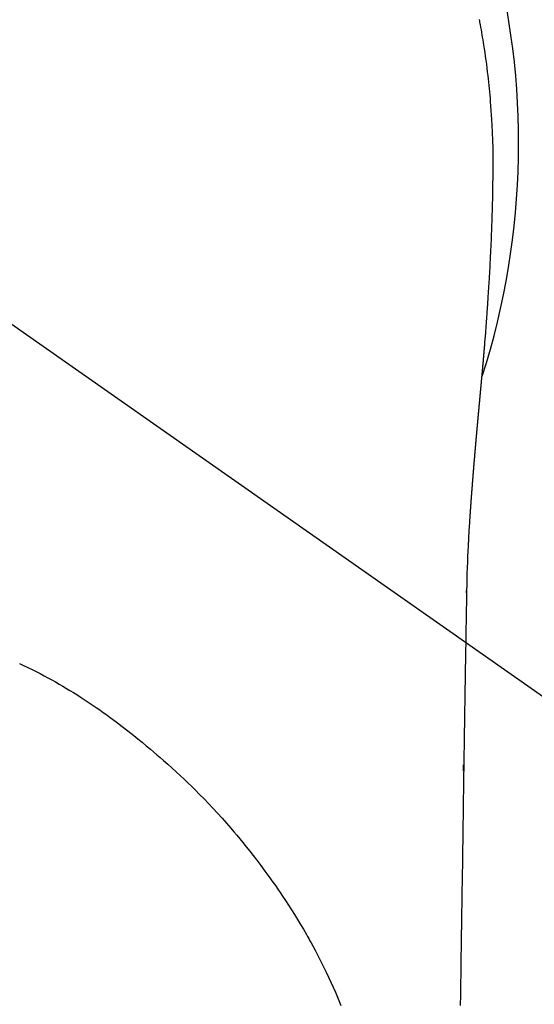
# Model space of a CAD drawing. Extents: x 84007 to 110129, y 210 to 8610.
# Drawn here: x 99827 to 99844, y 6911 to 6944 of the extents above; entities that cross this region are included whole.
import ezdxf

# ---------------------------------------------------------------- set-up
doc = ezdxf.new("R2010")
doc.units = 0
doc.header["$LTSCALE"] = 50
doc.header["$MEASUREMENT"] = 0
doc.linetypes.add('CENTER2', pattern=[1.125, 0.75, -0.125, 0.125, -0.125])
doc.layers.get('0').update_dxf_attribs({"linetype": 'CONTINUOUS'})
doc.layers.add('150-機器', color=8, linetype='CONTINUOUS')
doc.layers.add('160-文字', color=254, linetype='CONTINUOUS')
doc.styles.add('KH001', font='txt')
doc.dimstyles.new('KH1xx030', dxfattribs={"dimscale": 30, "dimtxt": 2, "dimasz": 0.6, "dimexe": 0.3, "dimexo": 1.2, "dimgap": 0.5, "dimtad": 3, "dimdec": 1, "dimdsep": 46, "dimlunit": 6, "dimtxsty": 'KH001', "dimblk": 'DOT', "dimcen": 1, "dimdle": 1, "dimclrd": 256, "dimclre": 256, "dimclrt": 256, "dimadec": 0, "dimazin": 0, "dimtfac": 1, "dimtdec": 1, "dimtix": 1, "dimtmove": 2, "dimatfit": 3, "dimldrblk": 'CLOSEDBLANK', "dimfxl": 1, "dimtolj": 1, "dimtzin": 0, "dimlwd": -1, "dimlwe": -1, "dimarcsym": 0})

# ---------------------------------------------------------------- blocks, each defined once
blk = doc.blocks.new('_ClosedBlank')
at = {"color": 0, "linetype": 'ByBlock', "lineweight": -2}
for p, q in [((-1, 0.1667), (0, 0)), ((-1, 0.1667), (-1, -0.1667)), ((0, 0), (-1, -0.1667))]:
    blk.add_line(p, q, dxfattribs=at)
blk = doc.blocks.new('_Dot')
at = {"color": 0, "linetype": 'ByBlock', "lineweight": -2}
blk.add_line((-0.5, 0), (-1, 0), dxfattribs=at)
at = {"color": 0, "linetype": 'ByBlock', "const_width": 0.5}
blk.add_lwpolyline([(-0.25, 0, 1), (0.25, 0, 1)], format="xyb", close=True, dxfattribs=at)

msp = doc.modelspace()

# ---------------------------------------------------------------- linework, layer by layer
at = {"layer": '150-機器', "color": 13, "linetype": 'CENTER2'}
msp.add_line((99817.638, 6940.134), (100061.656, 6769.271), dxfattribs=at)
at = {"layer": '150-機器', "color": 13, "linetype": 'Continuous'}
for points in [[(99842.232, 6944.319), (99842.24, 6944.276), (99842.248, 6944.233), (99842.256, 6944.19), (99842.264, 6944.147), (99842.279, 6944.061), (99842.295, 6943.975), (99842.31, 6943.889), (99842.325, 6943.803), (99842.339, 6943.717), (99842.354, 6943.631), (99842.368, 6943.545), (99842.382, 6943.458), (99842.402, 6943.328), (99842.421, 6943.199), (99842.44, 6943.069), (99842.457, 6942.939), (99842.475, 6942.808), (99842.491, 6942.678), (99842.507, 6942.547), (99842.522, 6942.417), (99842.535, 6942.308), (99842.547, 6942.199), (99842.558, 6942.09), (99842.569, 6941.981), (99842.58, 6941.871), (99842.59, 6941.762), (99842.599, 6941.653), (99842.608, 6941.543), (99842.62, 6941.39), (99842.631, 6941.237), (99842.641, 6941.083), (99842.651, 6940.93), (99842.655, 6940.864), (99842.658, 6940.798), (99842.662, 6940.732), (99842.665, 6940.667), (99842.668, 6940.579), (99842.672, 6940.491), (99842.675, 6940.403), (99842.679, 6940.315), (99842.684, 6940.226), (99842.688, 6940.138), (99842.693, 6940.049), (99842.696, 6939.96), (99842.697, 6939.892), (99842.697, 6939.823), (99842.696, 6939.754), (99842.696, 6939.685), (99842.695, 6939.577), (99842.695, 6939.47), (99842.694, 6939.362), (99842.694, 6939.254), (99842.693, 6939.176), (99842.692, 6939.098), (99842.692, 6939.02), (99842.691, 6938.942), (99842.69, 6938.888), (99842.689, 6938.834), (99842.689, 6938.781), (99842.688, 6938.727), (99842.686, 6938.643), (99842.685, 6938.559), (99842.683, 6938.475), (99842.682, 6938.391), (99842.681, 6938.324), (99842.68, 6938.258), (99842.678, 6938.192), (99842.677, 6938.125), (99842.675, 6938.047), (99842.673, 6937.969), (99842.67, 6937.891), (99842.668, 6937.813), (99842.666, 6937.743), (99842.664, 6937.674), (99842.662, 6937.604), (99842.66, 6937.534), (99842.657, 6937.453), (99842.654, 6937.372), (99842.651, 6937.292), (99842.648, 6937.211), (99842.645, 6937.145), (99842.643, 6937.08), (99842.64, 6937.015), (99842.638, 6936.949), (99842.635, 6936.884), (99842.633, 6936.818), (99842.63, 6936.753), (99842.627, 6936.687), (99842.624, 6936.615), (99842.62, 6936.543), (99842.617, 6936.471), (99842.613, 6936.399), (99842.61, 6936.344), (99842.608, 6936.29), (99842.605, 6936.235), (99842.602, 6936.18), (99842.597, 6936.088), (99842.593, 6935.996), (99842.588, 6935.904), (99842.583, 6935.811), (99842.58, 6935.756), (99842.577, 6935.7), (99842.573, 6935.645), (99842.57, 6935.589), (99842.566, 6935.517), (99842.562, 6935.444), (99842.557, 6935.371), (99842.553, 6935.299), (99842.548, 6935.212), (99842.542, 6935.125), (99842.537, 6935.038), (99842.531, 6934.951), (99842.525, 6934.852), (99842.518, 6934.753), (99842.511, 6934.654), (99842.504, 6934.555), (99842.5, 6934.5), (99842.496, 6934.445), (99842.492, 6934.389), (99842.488, 6934.334), (99842.483, 6934.26), (99842.478, 6934.186), (99842.473, 6934.112), (99842.467, 6934.038), (99842.461, 6933.953), (99842.455, 6933.869), (99842.448, 6933.784), (99842.441, 6933.699), (99842.433, 6933.598), (99842.425, 6933.496), (99842.417, 6933.395), (99842.409, 6933.293)], [(99842.409, 6933.293), (99842.409, 6933.286), (99842.408, 6933.279), (99842.407, 6933.272), (99842.407, 6933.265), (99842.406, 6933.258), (99842.406, 6933.251), (99842.405, 6933.244), (99842.405, 6933.237), (99842.404, 6933.23), (99842.403, 6933.223), (99842.403, 6933.216), (99842.402, 6933.209), (99842.402, 6933.202), (99842.401, 6933.196), (99842.401, 6933.189), (99842.4, 6933.182), (99842.399, 6933.175), (99842.399, 6933.168), (99842.398, 6933.162), (99842.398, 6933.155), (99842.397, 6933.148), (99842.396, 6933.14), (99842.396, 6933.133), (99842.395, 6933.126), (99842.395, 6933.119), (99842.394, 6933.112), (99842.394, 6933.105), (99842.393, 6933.098), (99842.392, 6933.091), (99842.392, 6933.084), (99842.391, 6933.077), (99842.391, 6933.07), (99842.39, 6933.063), (99842.389, 6933.056), (99842.389, 6933.049), (99842.388, 6933.042), (99842.388, 6933.035), (99842.387, 6933.028), (99842.386, 6933.021), (99842.386, 6933.013), (99842.385, 6933.006), (99842.385, 6932.999), (99842.384, 6932.992), (99842.383, 6932.985), (99842.383, 6932.978), (99842.382, 6932.971), (99842.381, 6932.964), (99842.381, 6932.957), (99842.38, 6932.949), (99842.38, 6932.942), (99842.379, 6932.935), (99842.378, 6932.928), (99842.378, 6932.921), (99842.377, 6932.914), (99842.377, 6932.907), (99842.376, 6932.9), (99842.375, 6932.892), (99842.375, 6932.885), (99842.374, 6932.878), (99842.373, 6932.871), (99842.373, 6932.864), (99842.372, 6932.857), (99842.372, 6932.849), (99842.371, 6932.842), (99842.37, 6932.835), (99842.37, 6932.828), (99842.369, 6932.821), (99842.368, 6932.813), (99842.368, 6932.806), (99842.367, 6932.799), (99842.367, 6932.792), (99842.366, 6932.785), (99842.365, 6932.778), (99842.365, 6932.771), (99842.364, 6932.764), (99842.363, 6932.757), (99842.363, 6932.75), (99842.362, 6932.742), (99842.362, 6932.735), (99842.361, 6932.728), (99842.36, 6932.721), (99842.36, 6932.713), (99842.359, 6932.706), (99842.358, 6932.699), (99842.358, 6932.692), (99842.357, 6932.684), (99842.356, 6932.677), (99842.356, 6932.67), (99842.355, 6932.663), (99842.355, 6932.655), (99842.354, 6932.648), (99842.353, 6932.641), (99842.353, 6932.634), (99842.352, 6932.626), (99842.351, 6932.619), (99842.351, 6932.612), (99842.35, 6932.604), (99842.349, 6932.597), (99842.349, 6932.59), (99842.348, 6932.582), (99842.347, 6932.575), (99842.347, 6932.568), (99842.346, 6932.56), (99842.345, 6932.553), (99842.345, 6932.546), (99842.344, 6932.539), (99842.344, 6932.531), (99842.343, 6932.524), (99842.342, 6932.517), (99842.342, 6932.509), (99842.341, 6932.502), (99842.34, 6932.494), (99842.34, 6932.487), (99842.339, 6932.48), (99842.338, 6932.472), (99842.338, 6932.465), (99842.337, 6932.458), (99842.336, 6932.45), (99842.336, 6932.443), (99842.335, 6932.436), (99842.334, 6932.428), (99842.334, 6932.421), (99842.333, 6932.413), (99842.332, 6932.407), (99842.332, 6932.4), (99842.331, 6932.392), (99842.33, 6932.385), (99842.33, 6932.377), (99842.329, 6932.37), (99842.328, 6932.363), (99842.328, 6932.355), (99842.327, 6932.348), (99842.326, 6932.34), (99842.326, 6932.333), (99842.325, 6932.325), (99842.324, 6932.318), (99842.324, 6932.31), (99842.323, 6932.303), (99842.322, 6932.296), (99842.322, 6932.288), (99842.321, 6932.281), (99842.32, 6932.273), (99842.32, 6932.266), (99842.319, 6932.258), (99842.318, 6932.251), (99842.318, 6932.243), (99842.317, 6932.236), (99842.316, 6932.228), (99842.316, 6932.221), (99842.315, 6932.213), (99842.314, 6932.206), (99842.313, 6932.198), (99842.313, 6932.191), (99842.312, 6932.183), (99842.311, 6932.176), (99842.311, 6932.168), (99842.31, 6932.161), (99842.309, 6932.153), (99842.309, 6932.146), (99842.308, 6932.138), (99842.307, 6932.131), (99842.307, 6932.123), (99842.306, 6932.116), (99842.305, 6932.108), (99842.305, 6932.101), (99842.304, 6932.093), (99842.303, 6932.086), (99842.303, 6932.078), (99842.302, 6932.07), (99842.301, 6932.063), (99842.3, 6932.055), (99842.3, 6932.048), (99842.299, 6932.04), (99842.298, 6932.033), (99842.298, 6932.026), (99842.297, 6932.018), (99842.296, 6932.011), (99842.296, 6932.003), (99842.295, 6931.996), (99842.294, 6931.988), (99842.294, 6931.98), (99842.293, 6931.973), (99842.292, 6931.965), (99842.291, 6931.958), (99842.291, 6931.95), (99842.29, 6931.942), (99842.289, 6931.935), (99842.289, 6931.927), (99842.288, 6931.919), (99842.287, 6931.912), (99842.287, 6931.904), (99842.286, 6931.897), (99842.285, 6931.889), (99842.284, 6931.881), (99842.284, 6931.874), (99842.283, 6931.866), (99842.282, 6931.858), (99842.282, 6931.851), (99842.281, 6931.843), (99842.28, 6931.835), (99842.279, 6931.828), (99842.279, 6931.82), (99842.278, 6931.812), (99842.277, 6931.805), (99842.277, 6931.797), (99842.276, 6931.789), (99842.275, 6931.782), (99842.275, 6931.774), (99842.274, 6931.766), (99842.273, 6931.758), (99842.272, 6931.751), (99842.272, 6931.743), (99842.271, 6931.735), (99842.27, 6931.728), (99842.27, 6931.72), (99842.269, 6931.712), (99842.268, 6931.704), (99842.267, 6931.697), (99842.267, 6931.689), (99842.266, 6931.681), (99842.265, 6931.673), (99842.265, 6931.666), (99842.264, 6931.658), (99842.263, 6931.651), (99842.262, 6931.643), (99842.262, 6931.636), (99842.261, 6931.628), (99842.26, 6931.62), (99842.26, 6931.612), (99842.259, 6931.605), (99842.258, 6931.597), (99842.257, 6931.589), (99842.257, 6931.581), (99842.256, 6931.573), (99842.255, 6931.566), (99842.255, 6931.558), (99842.254, 6931.55), (99842.253, 6931.542), (99842.252, 6931.534), (99842.252, 6931.527), (99842.251, 6931.519), (99842.25, 6931.511), (99842.249, 6931.503), (99842.249, 6931.495), (99842.248, 6931.487), (99842.247, 6931.48), (99842.247, 6931.472), (99842.246, 6931.464), (99842.245, 6931.456), (99842.244, 6931.448), (99842.244, 6931.44), (99842.243, 6931.433), (99842.242, 6931.425), (99842.242, 6931.417), (99842.241, 6931.409), (99842.24, 6931.401), (99842.239, 6931.393), (99842.239, 6931.385), (99842.238, 6931.377), (99842.237, 6931.37), (99842.236, 6931.362), (99842.236, 6931.354), (99842.235, 6931.346), (99842.234, 6931.338), (99842.234, 6931.33), (99842.233, 6931.322), (99842.232, 6931.314), (99842.231, 6931.306), (99842.231, 6931.298), (99842.23, 6931.29), (99842.229, 6931.283), (99842.228, 6931.276), (99842.228, 6931.268), (99842.227, 6931.26), (99842.226, 6931.252), (99842.225, 6931.244), (99842.225, 6931.236), (99842.224, 6931.228), (99842.223, 6931.22), (99842.223, 6931.212), (99842.222, 6931.204), (99842.221, 6931.196), (99842.22, 6931.188), (99842.22, 6931.18), (99842.219, 6931.172), (99842.218, 6931.164), (99842.217, 6931.156), (99842.217, 6931.148), (99842.216, 6931.14), (99842.215, 6931.132), (99842.214, 6931.124), (99842.214, 6931.116), (99842.213, 6931.108), (99842.212, 6931.1), (99842.212, 6931.092), (99842.211, 6931.084), (99842.21, 6931.076), (99842.209, 6931.068), (99842.209, 6931.06), (99842.208, 6931.052), (99842.207, 6931.044), (99842.206, 6931.036), (99842.206, 6931.028), (99842.205, 6931.02), (99842.204, 6931.012), (99842.203, 6931.004), (99842.203, 6930.996), (99842.202, 6930.988), (99842.201, 6930.98), (99842.2, 6930.972), (99842.2, 6930.964), (99842.199, 6930.956), (99842.198, 6930.948), (99842.197, 6930.939), (99842.197, 6930.931), (99842.196, 6930.923), (99842.195, 6930.915), (99842.195, 6930.907), (99842.194, 6930.9), (99842.193, 6930.892), (99842.192, 6930.884), (99842.192, 6930.876), (99842.191, 6930.868), (99842.19, 6930.859), (99842.189, 6930.851), (99842.189, 6930.843), (99842.188, 6930.835), (99842.187, 6930.827), (99842.186, 6930.819), (99842.186, 6930.811), (99842.185, 6930.803), (99842.184, 6930.794), (99842.183, 6930.786), (99842.183, 6930.778), (99842.182, 6930.77), (99842.181, 6930.762), (99842.18, 6930.754), (99842.18, 6930.746), (99842.179, 6930.737), (99842.178, 6930.729), (99842.177, 6930.721), (99842.177, 6930.713), (99842.176, 6930.705), (99842.175, 6930.696), (99842.174, 6930.688), (99842.174, 6930.68), (99842.173, 6930.672), (99842.172, 6930.664), (99842.171, 6930.655), (99842.171, 6930.647), (99842.17, 6930.639), (99842.169, 6930.631), (99842.168, 6930.623), (99842.168, 6930.614), (99842.167, 6930.606), (99842.166, 6930.598), (99842.166, 6930.59), (99842.165, 6930.582), (99842.164, 6930.573), (99842.163, 6930.565), (99842.163, 6930.557), (99842.162, 6930.549), (99842.161, 6930.54), (99842.16, 6930.532), (99842.16, 6930.524), (99842.159, 6930.517), (99842.158, 6930.508), (99842.157, 6930.5), (99842.157, 6930.492), (99842.156, 6930.483), (99842.155, 6930.475), (99842.154, 6930.467), (99842.154, 6930.459), (99842.153, 6930.45), (99842.152, 6930.442), (99842.151, 6930.434), (99842.151, 6930.425), (99842.15, 6930.417), (99842.149, 6930.409), (99842.148, 6930.401), (99842.148, 6930.392), (99842.147, 6930.384), (99842.146, 6930.376), (99842.145, 6930.367), (99842.145, 6930.359), (99842.144, 6930.351), (99842.143, 6930.342), (99842.142, 6930.334), (99842.142, 6930.326), (99842.141, 6930.317), (99842.14, 6930.309), (99842.139, 6930.301), (99842.139, 6930.292), (99842.138, 6930.284), (99842.137, 6930.275), (99842.136, 6930.267), (99842.136, 6930.259), (99842.135, 6930.25), (99842.134, 6930.242), (99842.133, 6930.234), (99842.133, 6930.225), (99842.132, 6930.217), (99842.131, 6930.208), (99842.13, 6930.2), (99842.13, 6930.192), (99842.129, 6930.183), (99842.128, 6930.175), (99842.127, 6930.166), (99842.127, 6930.158), (99842.126, 6930.15), (99842.125, 6930.142), (99842.124, 6930.134), (99842.124, 6930.125), (99842.123, 6930.117), (99842.122, 6930.108), (99842.121, 6930.1), (99842.121, 6930.092), (99842.12, 6930.083), (99842.119, 6930.075), (99842.118, 6930.066), (99842.118, 6930.058), (99842.117, 6930.049), (99842.116, 6930.041), (99842.115, 6930.032), (99842.115, 6930.024), (99842.114, 6930.015), (99842.113, 6930.007), (99842.112, 6929.999), (99842.112, 6929.99), (99842.111, 6929.982), (99842.11, 6929.973), (99842.109, 6929.965), (99842.109, 6929.956), (99842.108, 6929.948), (99842.107, 6929.939), (99842.106, 6929.931), (99842.106, 6929.922), (99842.105, 6929.914), (99842.104, 6929.905), (99842.104, 6929.897), (99842.103, 6929.888), (99842.102, 6929.879), (99842.101, 6929.871), (99842.101, 6929.862), (99842.1, 6929.854), (99842.099, 6929.845), (99842.098, 6929.837), (99842.098, 6929.828), (99842.097, 6929.82), (99842.096, 6929.811), (99842.095, 6929.803), (99842.095, 6929.794), (99842.094, 6929.785), (99842.093, 6929.777), (99842.092, 6929.769), (99842.092, 6929.761), (99842.091, 6929.752), (99842.09, 6929.744), (99842.089, 6929.735), (99842.089, 6929.726), (99842.088, 6929.718), (99842.087, 6929.709), (99842.086, 6929.701), (99842.086, 6929.692), (99842.085, 6929.683), (99842.084, 6929.675), (99842.083, 6929.666), (99842.083, 6929.658), (99842.082, 6929.649), (99842.081, 6929.64), (99842.08, 6929.632), (99842.08, 6929.623), (99842.079, 6929.614), (99842.078, 6929.606), (99842.078, 6929.597), (99842.077, 6929.588), (99842.076, 6929.58), (99842.075, 6929.571), (99842.075, 6929.563), (99842.074, 6929.554), (99842.073, 6929.545), (99842.072, 6929.537), (99842.072, 6929.528), (99842.071, 6929.519), (99842.07, 6929.511), (99842.069, 6929.502), (99842.069, 6929.493), (99842.068, 6929.484), (99842.067, 6929.476), (99842.066, 6929.467), (99842.066, 6929.458), (99842.065, 6929.45), (99842.064, 6929.441), (99842.064, 6929.432), (99842.063, 6929.424), (99842.062, 6929.415), (99842.061, 6929.406), (99842.061, 6929.397), (99842.06, 6929.39), (99842.059, 6929.381), (99842.058, 6929.372), (99842.058, 6929.364), (99842.057, 6929.355), (99842.056, 6929.346), (99842.055, 6929.337), (99842.055, 6929.329), (99842.054, 6929.32), (99842.053, 6929.311), (99842.052, 6929.302), (99842.052, 6929.294), (99842.051, 6929.285), (99842.05, 6929.276), (99842.05, 6929.267), (99842.049, 6929.258), (99842.048, 6929.25), (99842.047, 6929.241), (99842.047, 6929.232), (99842.046, 6929.223), (99842.045, 6929.215), (99842.044, 6929.206), (99842.044, 6929.197), (99842.044, 6929.188), (99842.043, 6929.179), (99842.043, 6929.17), (99842.042, 6929.162), (99842.041, 6929.153), (99842.04, 6929.144), (99842.04, 6929.135), (99842.039, 6929.126), (99842.038, 6929.118), (99842.037, 6929.109), (99842.037, 6929.1), (99842.036, 6929.091), (99842.035, 6929.082), (99842.035, 6929.073), (99842.034, 6929.065), (99842.033, 6929.056), (99842.032, 6929.047), (99842.032, 6929.038), (99842.031, 6929.029), (99842.03, 6929.02), (99842.03, 6929.012), (99842.029, 6929.003), (99842.028, 6928.995), (99842.027, 6928.986), (99842.027, 6928.977), (99842.026, 6928.968), (99842.025, 6928.959), (99842.024, 6928.95), (99842.024, 6928.941), (99842.023, 6928.932), (99842.022, 6928.923), (99842.022, 6928.915), (99842.021, 6928.906), (99842.02, 6928.897), (99842.019, 6928.888), (99842.019, 6928.879), (99842.018, 6928.87), (99842.017, 6928.861), (99842.017, 6928.852), (99842.016, 6928.843), (99842.015, 6928.834), (99842.014, 6928.825), (99842.014, 6928.816), (99842.013, 6928.807), (99842.012, 6928.798), (99842.012, 6928.789), (99842.011, 6928.78), (99842.01, 6928.771), (99842.009, 6928.763), (99842.009, 6928.754), (99842.008, 6928.745), (99842.007, 6928.736), (99842.007, 6928.727), (99842.006, 6928.718), (99842.005, 6928.709), (99842.004, 6928.7), (99842.004, 6928.691), (99842.003, 6928.682), (99842.002, 6928.673), (99842.002, 6928.664), (99842.001, 6928.655), (99842, 6928.646), (99842, 6928.638), (99841.999, 6928.629), (99841.998, 6928.62), (99841.997, 6928.611), (99841.997, 6928.602), (99841.996, 6928.592), (99841.995, 6928.583), (99841.995, 6928.574), (99841.994, 6928.565), (99841.993, 6928.556), (99841.993, 6928.547), (99841.992, 6928.538), (99841.991, 6928.529), (99841.99, 6928.52), (99841.99, 6928.511), (99841.989, 6928.502), (99841.988, 6928.493), (99841.988, 6928.484), (99841.987, 6928.475), (99841.986, 6928.466), (99841.986, 6928.457), (99841.985, 6928.448), (99841.984, 6928.438), (99841.983, 6928.429), (99841.983, 6928.42), (99841.982, 6928.411), (99841.981, 6928.402), (99841.981, 6928.393), (99841.98, 6928.384), (99841.979, 6928.375), (99841.979, 6928.366), (99841.978, 6928.357), (99841.977, 6928.347), (99841.977, 6928.338), (99841.976, 6928.329), (99841.975, 6928.32), (99841.974, 6928.311), (99841.974, 6928.302), (99841.973, 6928.293), (99841.972, 6928.283), (99841.972, 6928.274), (99841.971, 6928.265), (99841.97, 6928.257), (99841.97, 6928.248), (99841.969, 6928.239), (99841.968, 6928.23), (99841.968, 6928.22), (99841.967, 6928.211), (99841.966, 6928.202), (99841.966, 6928.193), (99841.965, 6928.184), (99841.964, 6928.174), (99841.964, 6928.165), (99841.963, 6928.156), (99841.962, 6928.147), (99841.961, 6928.138), (99841.961, 6928.128), (99841.96, 6928.119), (99841.959, 6928.11), (99841.959, 6928.101), (99841.958, 6928.092), (99841.957, 6928.082), (99841.957, 6928.073), (99841.956, 6928.064), (99841.955, 6928.055), (99841.955, 6928.045), (99841.954, 6928.036), (99841.953, 6928.027), (99841.953, 6928.018), (99841.952, 6928.008), (99841.951, 6927.999), (99841.951, 6927.99), (99841.95, 6927.981), (99841.949, 6927.971), (99841.949, 6927.962), (99841.948, 6927.953), (99841.947, 6927.943), (99841.947, 6927.934), (99841.946, 6927.925), (99841.945, 6927.916), (99841.945, 6927.906), (99841.944, 6927.897), (99841.943, 6927.888), (99841.943, 6927.879), (99841.942, 6927.87), (99841.942, 6927.861), (99841.941, 6927.851), (99841.94, 6927.842), (99841.94, 6927.833), (99841.939, 6927.823), (99841.938, 6927.814), (99841.938, 6927.805), (99841.937, 6927.795), (99841.936, 6927.786), (99841.936, 6927.777), (99841.935, 6927.767), (99841.934, 6927.758), (99841.934, 6927.749), (99841.933, 6927.739), (99841.932, 6927.73), (99841.932, 6927.721), (99841.931, 6927.711), (99841.93, 6927.702), (99841.93, 6927.693), (99841.929, 6927.683), (99841.928, 6927.674), (99841.928, 6927.664), (99841.927, 6927.655), (99841.927, 6927.646), (99841.926, 6927.636), (99841.925, 6927.627), (99841.925, 6927.618), (99841.924, 6927.608), (99841.923, 6927.599), (99841.923, 6927.59), (99841.922, 6927.58), (99841.921, 6927.571), (99841.921, 6927.561), (99841.92, 6927.552), (99841.919, 6927.543)], [(99841.919, 6927.543), (99841.902, 6927.283), (99841.886, 6927.023), (99841.871, 6926.763), (99841.857, 6926.503), (99841.848, 6926.318), (99841.839, 6926.132), (99841.832, 6925.947), (99841.825, 6925.761), (99841.819, 6925.568), (99841.813, 6925.375), (99841.809, 6925.181), (99841.805, 6924.988), (99841.804, 6924.901), (99841.803, 6924.813), (99841.801, 6924.726), (99841.8, 6924.638), (99841.798, 6924.518), (99841.796, 6924.399), (99841.794, 6924.279), (99841.792, 6924.159), (99841.79, 6924.026), (99841.788, 6923.893), (99841.785, 6923.76), (99841.783, 6923.627), (99841.781, 6923.507), (99841.779, 6923.388), (99841.777, 6923.269), (99841.775, 6923.149), (99841.773, 6923.012), (99841.771, 6922.876), (99841.768, 6922.739), (99841.766, 6922.603), (99841.762, 6922.369), (99841.759, 6922.135), (99841.755, 6921.901), (99841.751, 6921.667), (99841.748, 6921.434), (99841.744, 6921.2), (99841.74, 6920.967), (99841.736, 6920.733), (99841.732, 6920.476), (99841.728, 6920.219), (99841.724, 6919.962), (99841.72, 6919.704), (99841.717, 6919.459), (99841.713, 6919.213), (99841.709, 6918.967), (99841.705, 6918.722), (99841.699, 6918.292), (99841.692, 6917.862), (99841.685, 6917.431), (99841.678, 6917.001), (99841.673, 6916.587), (99841.667, 6916.173), (99841.662, 6915.759), (99841.657, 6915.345), (99841.646, 6914.604), (99841.635, 6913.864), (99841.624, 6913.124), (99841.613, 6912.384), (99841.607, 6912.023), (99841.601, 6911.662), (99841.595, 6911.301), (99841.59, 6910.939)], [(99841.804, 6924.911), (99841.804, 6924.912), (99841.804, 6924.913), (99841.804, 6924.914), (99841.804, 6924.915), (99841.804, 6924.916), (99841.804, 6924.917), (99841.804, 6924.918), (99841.804, 6924.919), (99841.804, 6924.92), (99841.804, 6924.921), (99841.804, 6924.922), (99841.804, 6924.923), (99841.804, 6924.924), (99841.804, 6924.925), (99841.804, 6924.926), (99841.804, 6924.927), (99841.804, 6924.928), (99841.804, 6924.929), (99841.804, 6924.93), (99841.804, 6924.931), (99841.804, 6924.932), (99841.804, 6924.933), (99841.804, 6924.934), (99841.804, 6924.935), (99841.804, 6924.936), (99841.804, 6924.937), (99841.804, 6924.938), (99841.804, 6924.939), (99841.804, 6924.94), (99841.804, 6924.941), (99841.804, 6924.942), (99841.804, 6924.943), (99841.804, 6924.944), (99841.804, 6924.945), (99841.804, 6924.946), (99841.804, 6924.947), (99841.805, 6924.948), (99841.805, 6924.949), (99841.805, 6924.95), (99841.805, 6924.951), (99841.805, 6924.952), (99841.805, 6924.953), (99841.805, 6924.954), (99841.805, 6924.955), (99841.805, 6924.956), (99841.805, 6924.957), (99841.805, 6924.958), (99841.805, 6924.959), (99841.805, 6924.96), (99841.805, 6924.961), (99841.805, 6924.962), (99841.805, 6924.963), (99841.805, 6924.964), (99841.805, 6924.965), (99841.805, 6924.966), (99841.805, 6924.967), (99841.805, 6924.968), (99841.805, 6924.969), (99841.805, 6924.97), (99841.805, 6924.971), (99841.805, 6924.972), (99841.805, 6924.973), (99841.805, 6924.974), (99841.805, 6924.975), (99841.805, 6924.976), (99841.805, 6924.977), (99841.805, 6924.978), (99841.805, 6924.979), (99841.805, 6924.98), (99841.805, 6924.981), (99841.805, 6924.982), (99841.805, 6924.983), (99841.805, 6924.984), (99841.805, 6924.985), (99841.805, 6924.986), (99841.805, 6924.987), (99841.805, 6924.988)], [(99826.651, 6922.519), (99826.795, 6922.451), (99826.939, 6922.382), (99827.082, 6922.312), (99827.224, 6922.24), (99827.357, 6922.172), (99827.489, 6922.103), (99827.621, 6922.032), (99827.752, 6921.96), (99827.878, 6921.89), (99828.003, 6921.819), (99828.127, 6921.747), (99828.251, 6921.674), (99828.367, 6921.604), (99828.482, 6921.534), (99828.596, 6921.462), (99828.71, 6921.39), (99828.848, 6921.301), (99828.985, 6921.21), (99829.121, 6921.119), (99829.256, 6921.027), (99829.376, 6920.944), (99829.494, 6920.861), (99829.612, 6920.777), (99829.729, 6920.692), (99829.931, 6920.541), (99830.131, 6920.388), (99830.33, 6920.233), (99830.527, 6920.076), (99830.669, 6919.962), (99830.81, 6919.848), (99830.95, 6919.733), (99831.09, 6919.616), (99831.202, 6919.522), (99831.314, 6919.426), (99831.425, 6919.33), (99831.536, 6919.233), (99831.681, 6919.106), (99831.824, 6918.977), (99831.967, 6918.847), (99832.108, 6918.716), (99832.234, 6918.598), (99832.358, 6918.478), (99832.482, 6918.358), (99832.606, 6918.237), (99832.758, 6918.084), (99832.91, 6917.93), (99833.06, 6917.775), (99833.208, 6917.618), (99833.364, 6917.45), (99833.518, 6917.28), (99833.671, 6917.108), (99833.821, 6916.936), (99833.923, 6916.818), (99834.023, 6916.699), (99834.122, 6916.58), (99834.221, 6916.46), (99834.341, 6916.312), (99834.46, 6916.163), (99834.578, 6916.013), (99834.694, 6915.862), (99834.835, 6915.677), (99834.973, 6915.49), (99835.11, 6915.303), (99835.246, 6915.113), (99835.328, 6914.996), (99835.41, 6914.878), (99835.491, 6914.76), (99835.572, 6914.641), (99835.674, 6914.486), (99835.776, 6914.331), (99835.876, 6914.175), (99835.975, 6914.018), (99836.077, 6913.852), (99836.178, 6913.684), (99836.278, 6913.516), (99836.376, 6913.346), (99836.417, 6913.273), (99836.458, 6913.2), (99836.499, 6913.126), (99836.54, 6913.053), (99836.672, 6912.809), (99836.801, 6912.563), (99836.926, 6912.316), (99837.048, 6912.066), (99837.128, 6911.897), (99837.207, 6911.727), (99837.285, 6911.556), (99837.36, 6911.384), (99837.456, 6911.159), (99837.549, 6910.932)], [(99841.702, 6918.874), (99841.702, 6918.876), (99841.702, 6918.877), (99841.702, 6918.879), (99841.702, 6918.88), (99841.702, 6918.882), (99841.702, 6918.884), (99841.702, 6918.885), (99841.702, 6918.887), (99841.702, 6918.889), (99841.702, 6918.89), (99841.702, 6918.892), (99841.702, 6918.894), (99841.702, 6918.895), (99841.702, 6918.897), (99841.702, 6918.899), (99841.702, 6918.9), (99841.702, 6918.902), (99841.702, 6918.904), (99841.702, 6918.905), (99841.702, 6918.907), (99841.702, 6918.909), (99841.702, 6918.91), (99841.702, 6918.912), (99841.702, 6918.914), (99841.702, 6918.915), (99841.702, 6918.917), (99841.702, 6918.918), (99841.702, 6918.92), (99841.702, 6918.922), (99841.703, 6918.923), (99841.703, 6918.925), (99841.703, 6918.927), (99841.703, 6918.928), (99841.703, 6918.93), (99841.703, 6918.932), (99841.703, 6918.933), (99841.703, 6918.935), (99841.703, 6918.937), (99841.703, 6918.938), (99841.703, 6918.94), (99841.703, 6918.942), (99841.703, 6918.943), (99841.703, 6918.945), (99841.703, 6918.947), (99841.703, 6918.948), (99841.703, 6918.95), (99841.703, 6918.951), (99841.703, 6918.953), (99841.703, 6918.955), (99841.703, 6918.956), (99841.703, 6918.958), (99841.703, 6918.96), (99841.703, 6918.961), (99841.703, 6918.963), (99841.703, 6918.965), (99841.703, 6918.966), (99841.703, 6918.968), (99841.703, 6918.97), (99841.703, 6918.971), (99841.703, 6918.973), (99841.703, 6918.975), (99841.703, 6918.976), (99841.703, 6918.978), (99841.703, 6918.98), (99841.703, 6918.981), (99841.703, 6918.983), (99841.703, 6918.985), (99841.703, 6918.986), (99841.703, 6918.988), (99841.703, 6918.989), (99841.703, 6918.991), (99841.703, 6918.993), (99841.703, 6918.994), (99841.703, 6918.996), (99841.703, 6918.998), (99841.703, 6918.999), (99841.703, 6919.001), (99841.703, 6919.003), (99841.703, 6919.004), (99841.704, 6919.006), (99841.704, 6919.008), (99841.704, 6919.009), (99841.704, 6919.011), (99841.704, 6919.013), (99841.704, 6919.014), (99841.704, 6919.016), (99841.704, 6919.018), (99841.704, 6919.019), (99841.704, 6919.021), (99841.704, 6919.022), (99841.704, 6919.024), (99841.704, 6919.026), (99841.704, 6919.027), (99841.704, 6919.029), (99841.704, 6919.031), (99841.704, 6919.032), (99841.704, 6919.034), (99841.704, 6919.036), (99841.704, 6919.037), (99841.704, 6919.039), (99841.704, 6919.041), (99841.704, 6919.042), (99841.704, 6919.044), (99841.704, 6919.046), (99841.704, 6919.047), (99841.704, 6919.049), (99841.704, 6919.051), (99841.704, 6919.052), (99841.704, 6919.054), (99841.704, 6919.055), (99841.704, 6919.057), (99841.704, 6919.059), (99841.704, 6919.06), (99841.704, 6919.062), (99841.704, 6919.064), (99841.704, 6919.065), (99841.704, 6919.067), (99841.704, 6919.069), (99841.704, 6919.07), (99841.704, 6919.072), (99841.704, 6919.074), (99841.704, 6919.075), (99841.704, 6919.077), (99841.704, 6919.079), (99841.704, 6919.08), (99841.704, 6919.082), (99841.704, 6919.084)]]:
    msp.add_lwpolyline(points, dxfattribs=at)
msp.add_arc((99817.638, 6940.134), 25.931, 342.2756, 180, dxfattribs=at)

# ---------------------------------------------------------------- leaders
at = {"layer": '160-文字', "annotation_type": 0, "has_hookline": 1, "hookline_direction": 1}
for points, text_width in [([(100377.631, 6959.942), (99622.771, 5592.667), (99604.771, 5592.667)], 1240.203), ([(100647.631, 6953.18), (99765.123, 5277.293), (99747.123, 5277.293)], 1630.051)]:
    msp.add_leader(points, dimstyle='KH1xx030', override={"dimgap": 0.5, "dimtad": 1}, dxfattribs=dict(at, text_width=text_width))
at = {"layer": '160-文字'}
msp.add_leader([(99937.645, 6939.942), (99079.087, 6004.649)], dimstyle='KH1xx030', override={"dimgap": 0.5, "dimtad": 1}, dxfattribs=at)

doc.saveas('drawing.dxf')
